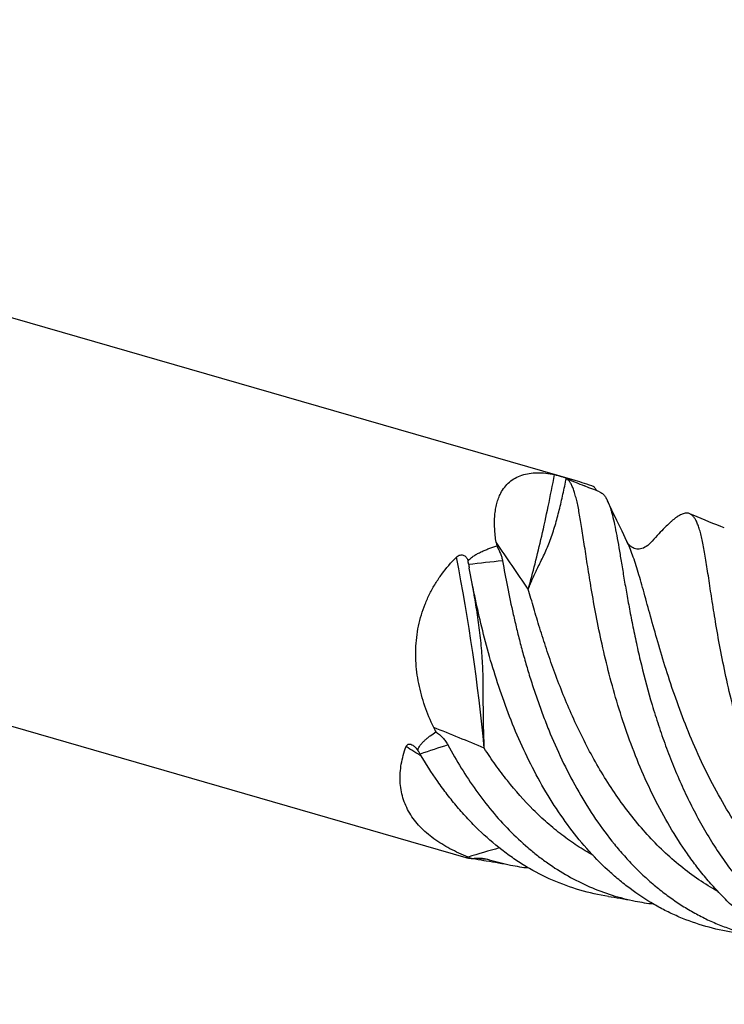
# Model space of a CAD drawing. Units: millimetres. Extents: x 0 to 594, y 0 to 420.
# Drawn here: x 152 to 197, y 65 to 128 of the extents above; entities that cross this region are included whole.
import ezdxf

# ---------------------------------------------------------------- set-up
doc = ezdxf.new("R2010")
doc.units = ezdxf.units.MM
doc.header["$LTSCALE"] = 32.67
doc.layers.add('OPTIMILL_HARDENED_FINISH_SCM_CL', color=7, linetype='CONTINUOUS')

msp = doc.modelspace()

# ---------------------------------------------------------------- linework, layer by layer
at = {"layer": 'OPTIMILL_HARDENED_FINISH_SCM_CL', "color": 7, "linetype": 'CONTINUOUS'}
for p, q in [((85.1311, 128.0603), (187.8656, 98.4034)), ((78.1186, 103.7684), (180.8532, 74.1115)), ((187.3231, 98.5276), (187.3107, 98.5456)), ((188.7767, 97.9226), (188.4841, 98.04)), ((188.4841, 98.04), (188.4863, 98.0391)), ((189.019, 97.8268), (188.7767, 97.9226)), ((189.262, 97.7322), (189.019, 97.8268)), ((189.4638, 97.6547), (189.262, 97.7322)), ((190.257, 96.4797), (189.9769, 97.0727)), ((190.5795, 95.8014), (190.257, 96.4797)), ((190.906, 95.1196), (190.5795, 95.8014)), ((191.2201, 94.4678), (190.906, 95.1196)), ((182.8029, 94.4079), (182.839, 94.1782)), ((181.0345, 92.9728), (181.0072, 93.126)), ((181.0745, 92.7499), (181.0725, 92.7613)), ((181.5032, 78.4406), (181.505, 78.4382))]:
    msp.add_line(p, q, dxfattribs=at)
for points in [[(197.492, 95.337), (197.2752, 95.4203), (197.0174, 95.5208), (196.7605, 95.6226), (196.5044, 95.7255), (196.2492, 95.8297), (195.9949, 95.9351), (195.7414, 96.0417), (195.4889, 96.1495), (195.2745, 96.2422)], [(192.8521, 94.4886), (192.7556, 94.3855), (192.6572, 94.291), (192.5618, 94.2102), (192.4673, 94.1413), (192.3728, 94.0838), (192.2799, 94.0384), (192.1915, 94.0056), (192.1063, 93.9835), (192.0209, 93.9706), (191.9372, 93.9669), (191.8568, 93.9721), (191.7762, 93.9863), (191.6964, 94.0098), (191.6206, 94.0419), (191.5485, 94.0823), (191.482, 94.1293), (191.4215, 94.1821), (191.3646, 94.2428), (191.3112, 94.3118), (191.2626, 94.3877), (191.2201, 94.4679)], [(182.0013, 73.9239), (182.1688, 73.8979), (182.3662, 73.8664), (182.564, 73.8337), (182.7624, 73.7998), (182.9613, 73.7648), (183.1607, 73.7286), (183.3605, 73.6912), (183.5608, 73.6526), (183.7294, 73.6193)], [(190.0315, 71.6061), (190.199, 71.5801), (190.3963, 71.5485), (190.5942, 71.5158), (190.7926, 71.4819), (190.9916, 71.4468), (191.191, 71.4105), (191.3909, 71.3731), (191.5912, 71.3345), (191.7598, 71.3012)]]:
    msp.add_lwpolyline(points, dxfattribs=at)
at = {"layer": 'OPTIMILL_HARDENED_FINISH_SCM_CL', "color": 9, "linetype": 'CONTINUOUS'}
for centre, radius, start, end in [((331.3381, 450.773), 380.5625, 247.767577, 247.95245), ((-188.4817, -162.6319), 451.5769, 34.230695, 34.694801), ((57.3523, 69.2413), 125.2534, 5.450509, 11.146208), ((201.7655, -87.2451), 181.4064, 95.869679, 96.562065), ((138.9487, -19.0009), 109.0169, 66.717483, 68.56909), ((159.0946, 51.9107), 34.3704, 56.623792, 58.602561), ((203.2985, 6.4699), 78.5151, 107.492763, 108.865995), ((214.4723, -37.2709), 116.3312, 105.693313, 106.725542), ((173.7862, -6.2327), 80.656, 84.276804, 84.555617), ((174.0792, -3.303), 77.7117, 83.893631, 84.2763)]:
    msp.add_arc(centre, radius, start, end, dxfattribs=at)
at = {"layer": 'OPTIMILL_HARDENED_FINISH_SCM_CL', "color": 7, "linetype": 'CONTINUOUS'}
for centre, radius, start, end in [((179.8303, 92.9141), 1.1958, 10.982536, 14.075014), ((179.9308, 92.934), 1.0933, 10.115151, 10.963752), ((258.7474, 106.8126), 78.9357, 190.097895, 190.253894), ((208.3669, 96.556), 32.764, 205.445966, 205.995592), ((176.7427, 80.2332), 1.2745, 32.705111, 36.779885), ((173.9079, 78.4163), 4.6416, 30.4278, 32.669961), ((186.2941, 87.5542), 14.4245, 248.440921, 249.533402), ((184.1846, 88.2333), 14.475, 258.547815, 261.324976), ((186.5385, 87.6941), 14.3524, 253.013494, 258.713004), ((186.604, 88.0089), 14.6739, 258.702787, 263.273783), ((194.6211, 85.6076), 14.5898, 258.690029, 263.284615)]:
    msp.add_arc(centre, radius, start, end, dxfattribs=at)
for points, knots in [([(183.101, 97.5689), (183.1729, 97.7054), (183.3382, 97.964), (183.6546, 98.2957), (184.0317, 98.5576), (184.4627, 98.7453), (184.94, 98.858), (185.4559, 98.8974), (186.0033, 98.8668), (186.3744, 98.8042), (186.5633, 98.7633)], [0, 0, 0, 0, 0.1169499, 0.2311018, 0.3453362, 0.4625966, 0.5853675, 0.7153611, 0.8534854, 1, 1, 1, 1]), ([(186.5633, 98.7633), (186.5987, 98.7556), (186.6765, 98.7371), (186.7978, 98.7051), (186.9232, 98.6703), (187.0386, 98.6369), (187.1353, 98.6079), (187.2112, 98.5837), (187.2675, 98.5641), (187.2984, 98.5516), (187.3107, 98.5456)], [0, 0, 0, 0, 0.1396135, 0.307903, 0.4830579, 0.6407237, 0.7704537, 0.8718613, 0.9474783, 1, 1, 1, 1]), ([(187.3107, 98.5456), (187.3499, 98.5382), (187.4347, 98.5191), (187.5685, 98.4857), (187.7144, 98.4465), (187.8145, 98.4181), (187.8656, 98.4034)], [0, 0, 0, 0, 0.2087718, 0.4552332, 0.7216056, 1, 1, 1, 1]), ([(187.3467, 98.5028), (187.3445, 98.5044), (187.3355, 98.5115), (187.328, 98.5204), (187.3231, 98.5276)], [0, 0, 0, 0, 0.2372719, 1, 1, 1, 1]), ([(188.9275, 91.433), (188.8479, 91.9051), (188.7028, 92.8076), (188.5079, 94.0939), (188.3586, 95.079), (188.243, 95.7917), (188.1603, 96.2667), (188.0771, 96.7002), (187.9921, 97.0909), (187.9036, 97.4379), (187.8102, 97.7405), (187.7106, 97.9985), (187.6032, 98.212), (187.4861, 98.3811), (187.3941, 98.469), (187.3467, 98.5028)], [0, 0, 0, 0, 0.1964044, 0.3749144, 0.5336633, 0.6051043, 0.6710707, 0.7314469, 0.7861354, 0.8350704, 0.87829, 0.9159632, 0.9483917, 0.9761016, 1, 1, 1, 1]), ([(187.8656, 98.4034), (188.0683, 98.3449), (188.4791, 98.2172), (188.8863, 98.0786), (189.0931, 98.0057)], [0, 0, 0, 0, 0.4903631, 1, 1, 1, 1]), ([(189.0931, 98.0057), (189.1131, 97.9717), (189.1517, 97.909), (189.2103, 97.8253), (189.2646, 97.7594), (189.3016, 97.7238), (189.3195, 97.71)], [0, 0, 0, 0, 0.3162217, 0.5899753, 0.8184884, 1, 1, 1, 1]), ([(189.4638, 97.6547), (189.5149, 97.6351), (189.6167, 97.5777), (189.7508, 97.4491), (189.873, 97.2776), (189.9428, 97.1451), (189.9769, 97.0727)], [0, 0, 0, 0, 0.2070505, 0.4354909, 0.6971959, 1, 1, 1, 1]), ([(182.8029, 94.4079), (182.7567, 94.7036), (182.7075, 95.1435), (182.6942, 95.7223), (182.7122, 96.1334), (182.7597, 96.5263), (182.8381, 96.8984), (182.9488, 97.247), (183.0465, 97.4653), (183.101, 97.5689)], [0, 0, 0, 0, 0.2783038, 0.4106092, 0.5380615, 0.6605714, 0.7781915, 0.8911697, 1, 1, 1, 1]), ([(189.9769, 97.0727), (190.0064, 97.01), (190.0635, 96.8754), (190.1412, 96.6584), (190.216, 96.4163), (190.3164, 96.0457), (190.4353, 95.5215), (190.5708, 94.8215), (190.7095, 94.0319), (190.8557, 93.1576), (191.0139, 92.2043), (191.1893, 91.1784), (191.3866, 90.0869), (191.6094, 88.9372), (191.8627, 87.7376), (192.2518, 86.0585), (192.7094, 84.3451), (193.2506, 82.6158), (193.7069, 81.3005), (194.2118, 79.9903), (194.7678, 78.6949), (195.3755, 77.4232), (196.0354, 76.1843), (196.7493, 74.9877), (197.5163, 73.8413), (198.3362, 72.7534), (199.2087, 71.7321), (200.1317, 70.7838), (201.1032, 69.9145), (202.1222, 69.1313), (203.1854, 68.4389), (204.2896, 67.8408), (205.4319, 67.3417), (206.6081, 66.9439), (207.4112, 66.7471), (207.816, 66.6661)], [0, 0, 0, 0, 0.0055437, 0.0116864, 0.0184414, 0.0258135, 0.0424059, 0.0614428, 0.0828657, 0.1065546, 0.1323764, 0.1601941, 0.1898424, 0.2211383, 0.2539037, 0.287945, 0.3590566, 0.3957471, 0.4329353, 0.4704389, 0.5080858, 0.5457164, 0.5831876, 0.6203742, 0.6571737, 0.6935071, 0.7293217, 0.7645935, 0.7993258, 0.8335527, 0.8673354, 0.9007568, 0.9339276, 0.9669669, 1, 1, 1, 1]), ([(195.2745, 96.2422), (195.2434, 96.2558), (195.1778, 96.2768), (195.0728, 96.2876), (194.9622, 96.278), (194.8456, 96.2487), (194.7227, 96.2001), (194.593, 96.1327), (194.4561, 96.0466), (194.3115, 95.9421), (194.159, 95.8195), (193.9357, 95.6241), (193.6365, 95.3349), (193.2547, 94.9348), (192.9909, 94.6439), (192.8521, 94.4886)], [0, 0, 0, 0, 0.0326312, 0.065793, 0.1008672, 0.1390063, 0.1810932, 0.2277713, 0.2794996, 0.336604, 0.3993165, 0.4677783, 0.6220993, 0.7996027, 1, 1, 1, 1]), ([(196.9555, 89.1146), (196.8724, 89.6072), (196.7217, 90.5464), (196.5488, 91.6907), (196.421, 92.5311), (196.3319, 93.1008), (196.245, 93.6274), (196.1586, 94.1092), (196.0711, 94.5451), (195.9809, 94.934), (195.8864, 95.275), (195.7859, 95.5675), (195.6776, 95.8112), (195.5594, 96.0062), (195.4465, 96.1325), (195.3497, 96.2045), (195.2998, 96.2312), (195.2745, 96.2422)], [0, 0, 0, 0, 0.2017245, 0.3840539, 0.4672969, 0.5449714, 0.6168673, 0.6827911, 0.7426348, 0.7963534, 0.8439434, 0.8854712, 0.9211387, 0.951432, 0.9772203, 0.9888745, 1, 1, 1, 1]), ([(180.9902, 93.2049), (181.015, 93.2391), (181.0718, 93.3035), (181.168, 93.3896), (181.2721, 93.4686), (181.418, 93.5663), (181.6093, 93.6764), (181.8467, 93.7947), (182.0896, 93.9025), (182.4189, 94.0348), (182.6703, 94.1231), (182.839, 94.1782)], [0, 0, 0, 0, 0.0600287, 0.1212594, 0.1831442, 0.24541, 0.3705509, 0.4961458, 0.6219693, 0.74792, 1, 1, 1, 1]), ([(182.839, 94.1782), (182.8844, 94.0966), (182.9689, 93.9341), (183.0769, 93.6884), (183.1607, 93.4483), (183.1998, 93.2883), (183.2138, 93.2102)], [0, 0, 0, 0, 0.26873, 0.5269359, 0.7715742, 1, 1, 1, 1]), ([(178.7813, 82.4786), (178.5673, 82.9284), (178.1862, 83.8518), (177.788, 85.2966), (177.629, 86.5372), (177.6208, 87.534), (177.6765, 88.2786), (177.7955, 89.0142), (177.9779, 89.7348), (178.222, 90.4344), (178.5249, 91.1075), (178.8827, 91.7498), (179.4249, 92.5576), (179.9017, 93.1118), (180.243, 93.4544)], [0, 0, 0, 0, 0.1260151, 0.2521057, 0.3781475, 0.4411426, 0.5040487, 0.5668294, 0.6294469, 0.6918649, 0.7540514, 0.8159809, 0.8776358, 1, 1, 1, 1]), ([(180.243, 93.4544), (180.2749, 93.4864), (180.3473, 93.5432), (180.4752, 93.593), (180.6087, 93.5977), (180.729, 93.5602), (180.8268, 93.4932), (180.9018, 93.4078), (180.9564, 93.3105), (180.9807, 93.2406), (180.9902, 93.2049)], [0, 0, 0, 0, 0.1385038, 0.2788854, 0.4143499, 0.5406829, 0.6593768, 0.7738016, 0.8867245, 1, 1, 1, 1]), ([(183.2137, 93.2104), (183.3131, 92.6537), (183.529, 91.5014), (183.8361, 90.0444), (184.1203, 88.8299), (184.3576, 87.8884), (184.6168, 86.9328), (184.8992, 85.9668), (185.2059, 84.9942), (185.5383, 84.0191), (185.8976, 83.0453), (186.4129, 81.7528), (187.1238, 80.1644), (188.0929, 78.3253), (189.1781, 76.5792), (190.1866, 75.2182), (191.0517, 74.2026), (191.7249, 73.4842), (192.4254, 72.8083), (193.1527, 72.1777), (193.9055, 71.5942), (194.6825, 71.0597), (195.4829, 70.5764), (196.3054, 70.1461), (197.1484, 69.7699), (198.0104, 69.4485), (198.8897, 69.1829), (199.486, 69.0439), (199.786, 68.984)], [0, 0, 0, 0, 0.0544287, 0.1128318, 0.1432952, 0.1744759, 0.2062742, 0.2385928, 0.2713382, 0.3044189, 0.3377443, 0.3712265, 0.43833, 0.5051378, 0.5711569, 0.636019, 0.6679508, 0.6995247, 0.7307384, 0.7616013, 0.7921321, 0.8223591, 0.8523215, 0.882067, 0.9116479, 0.941121, 0.9705496, 1, 1, 1, 1]), ([(198.0589, 69.2885), (197.4644, 69.3793), (196.2857, 69.6355), (194.8632, 70.1385), (193.7666, 70.6457), (192.691, 71.226), (191.6611, 71.9075), (190.685, 72.6783), (189.7318, 73.5189), (188.6053, 74.6801), (187.3703, 76.2176), (186.2485, 77.8859), (185.2398, 79.6595), (184.048, 82.1276), (183.0796, 84.686), (182.3023, 87.2658), (181.6671, 89.724), (181.291, 91.5541), (181.0745, 92.7499)], [0, 0, 0, 0, 0.0583883, 0.1167607, 0.1461074, 0.1756293, 0.2353684, 0.2656908, 0.2963487, 0.3587101, 0.4224965, 0.4875868, 0.5536991, 0.6204306, 0.7535509, 0.8187178, 0.882001, 1, 1, 1, 1]), ([(206.0882, 66.9711), (205.4712, 67.0654), (204.5536, 67.2666), (203.3654, 67.6525), (202.1997, 68.1175), (201.0755, 68.6976), (200.0047, 69.3819), (199.2231, 69.9502), (198.4676, 70.5692), (197.739, 71.2363), (197.0382, 71.949), (196.3663, 72.705), (195.7239, 73.5013), (194.9035, 74.6176), (193.9564, 76.0958), (192.9483, 77.9663), (192.0607, 79.9118), (191.2912, 81.9014), (190.6327, 83.9024), (190.0786, 85.8828), (189.6177, 87.8101), (189.2396, 89.6535), (189.0255, 90.8529), (188.9275, 91.433)], [0, 0, 0, 0, 0.0586637, 0.0879778, 0.1173597, 0.1765508, 0.2065025, 0.2367477, 0.2673228, 0.2982526, 0.3295525, 0.3612294, 0.3932781, 0.4256798, 0.4914057, 0.5580853, 0.6252353, 0.692265, 0.7584879, 0.8231563, 0.8854964, 0.9447007, 1, 1, 1, 1]), ([(214.1149, 64.6538), (213.498, 64.7481), (212.2745, 65.0161), (210.504, 65.6573), (208.8162, 66.528), (207.2251, 67.6177), (205.7393, 68.9082), (204.3679, 70.3814), (203.1149, 72.0132), (201.9844, 73.7786), (200.9758, 75.6487), (200.0889, 77.5944), (199.3188, 79.5836), (198.661, 81.5847), (198.1063, 83.5648), (197.6457, 85.4921), (197.2675, 87.3353), (197.0534, 88.5346), (196.9555, 89.1146)], [0, 0, 0, 0, 0.05867, 0.1173425, 0.1765397, 0.2367187, 0.2982048, 0.3611731, 0.4256132, 0.4913483, 0.5580335, 0.6251929, 0.69223, 0.7584581, 0.8231399, 0.8854838, 0.9447005, 1, 1, 1, 1]), ([(177.7635, 80.9963), (177.7741, 81.0671), (177.813, 81.1692), (177.8853, 81.2907), (177.9667, 81.4045), (178.0819, 81.5362), (178.2335, 81.6824), (178.3946, 81.8199), (178.6203, 81.9948), (178.7973, 82.1169), (178.9177, 82.1954)], [0, 0, 0, 0, 0.1263826, 0.1881948, 0.2497272, 0.3727579, 0.4964117, 0.6209326, 0.7463827, 1, 1, 1, 1]), ([(178.9177, 82.1954), (179.0778, 82.0904), (179.302, 81.9032), (179.5481, 81.6051), (179.6519, 81.4399), (179.698, 81.3541)], [0, 0, 0, 0, 0.4963889, 0.7475383, 1, 1, 1, 1]), ([(180.9936, 74.1389), (180.5962, 74.2959), (179.8329, 74.6408), (178.9485, 75.1814), (178.3229, 75.677), (177.9051, 76.0746), (177.5382, 76.502), (177.2273, 76.9582), (176.9767, 77.441), (176.7898, 77.9474), (176.6681, 78.4735), (176.6119, 79.015), (176.6195, 79.5678), (176.6883, 80.1278), (176.8148, 80.6915), (176.9334, 81.0629), (177.0007, 81.2483)], [0, 0, 0, 0, 0.1389827, 0.2718777, 0.3359044, 0.3982993, 0.459183, 0.5187902, 0.5774725, 0.6356777, 0.6939057, 0.7526511, 0.8123485, 0.8733369, 0.9358451, 1, 1, 1, 1]), ([(177.0007, 81.2483), (177.0076, 81.2675), (177.0248, 81.3043), (177.0625, 81.352), (177.1119, 81.3875), (177.1711, 81.4072), (177.2361, 81.4102), (177.3275, 81.3937), (177.3927, 81.3627), (177.4338, 81.3375)], [0, 0, 0, 0, 0.1182122, 0.2333605, 0.3479328, 0.4656038, 0.5894988, 0.7206365, 1, 1, 1, 1]), ([(177.4338, 81.3375), (177.4673, 81.3171), (177.5313, 81.2699), (177.6464, 81.1595), (177.7199, 81.0635), (177.7635, 80.9963)], [0, 0, 0, 0, 0.2461984, 0.4968636, 1, 1, 1, 1]), ([(179.6978, 81.3544), (179.9703, 80.8479), (180.541, 79.8564), (181.1727, 78.9025), (181.5027, 78.44)], [0, 0, 0, 0, 0.5030628, 1, 1, 1, 1]), ([(190.0315, 71.6061), (189.4132, 71.7005), (188.1871, 71.9692), (186.4132, 72.613), (185.009, 73.3385), (183.9364, 74.0254), (182.8872, 74.79), (181.8954, 75.6537), (180.9658, 76.6016), (180.2934, 77.3605), (179.6506, 78.1596), (178.8296, 79.2796), (178.2651, 80.1626), (177.9101, 80.767)], [0, 0, 0, 0, 0.1193711, 0.2387485, 0.3592006, 0.4201557, 0.4817118, 0.6068458, 0.6705546, 0.7350342, 0.8002703, 0.8662231, 1, 1, 1, 1]), ([(181.5044, 78.4376), (181.8321, 77.9784), (182.5134, 77.0904), (183.6253, 75.8539), (184.6211, 74.9172), (185.4543, 74.2345), (186.3041, 73.6031), (187.4106, 72.8999), (188.8057, 72.2007), (190.2571, 71.6575), (191.2558, 71.402), (191.7598, 71.3012)], [0, 0, 0, 0, 0.1322172, 0.2620365, 0.3893872, 0.4521856, 0.5144333, 0.6374383, 0.7589255, 0.8795415, 1, 1, 1, 1]), ([(180.8532, 74.1115), (180.8769, 74.1047), (180.9321, 74.0918), (181.0239, 74.0741), (181.1324, 74.0564), (181.2097, 74.0456), (181.2504, 74.0403)], [0, 0, 0, 0, 0.1834323, 0.4202639, 0.6953077, 1, 1, 1, 1]), ([(181.2504, 74.0403), (181.2994, 74.0468), (181.4929, 74.0679), (181.6886, 74.0704), (181.8335, 74.0602)], [0, 0, 0, 0, 0.2539313, 1, 1, 1, 1]), ([(181.8335, 74.0602), (181.8779, 74.0571), (182.0509, 74.0405), (182.2222, 74.0055), (182.3457, 73.9678)], [0, 0, 0, 0, 0.2566432, 1, 1, 1, 1])]:
    msp.add_open_spline(points, degree=3, knots=knots, dxfattribs=at)
at = {"layer": 'OPTIMILL_HARDENED_FINISH_SCM_CL', "color": 9, "linetype": 'CONTINUOUS'}
for points, knots in [([(184.8728, 91.392), (185.0248, 91.9345), (185.3249, 93.0681), (185.7504, 94.8438), (186.1681, 96.757), (186.4323, 98.08), (186.5633, 98.7633)], [0, 0, 0, 0, 0.2234306, 0.4649942, 0.7240792, 1, 1, 1, 1]), ([(184.8728, 91.392), (184.919, 91.5091), (185.0144, 91.7455), (185.1673, 92.1026), (185.305, 92.4039), (185.422, 92.6499), (185.5469, 92.906), (185.7107, 93.237), (185.91, 93.65), (186.1047, 94.0855), (186.2862, 94.5419), (186.4526, 95.014), (186.6033, 95.4976), (186.7414, 95.989), (186.9128, 96.6546), (187.1088, 97.5009), (187.2528, 98.1832), (187.3231, 98.5275)], [0, 0, 0, 0, 0.049843, 0.1009783, 0.1537965, 0.1810174, 0.2088706, 0.2666272, 0.3272698, 0.3904574, 0.4554994, 0.5217249, 0.5886487, 0.6560513, 0.7238566, 0.8608194, 1, 1, 1, 1]), ([(205.101, 69.6069), (204.5254, 69.928), (203.4032, 70.6492), (201.8438, 71.9301), (200.4031, 73.3954), (199.0867, 75.0174), (197.8974, 76.7659), (196.4852, 79.2128), (195.3212, 81.765), (194.36, 84.3329), (193.7449, 86.1856), (193.2148, 87.9503), (192.7543, 89.5938), (192.4054, 90.8731), (192.142, 91.8117), (191.9568, 92.446), (191.7757, 93.0296), (191.5961, 93.5603), (191.4157, 94.0358), (191.2864, 94.3308), (191.2201, 94.4678)], [0, 0, 0, 0, 0.0676461, 0.136503, 0.206704, 0.2781666, 0.3505942, 0.4234942, 0.5678891, 0.6377662, 0.7048478, 0.7681827, 0.8268516, 0.8799986, 0.9042665, 0.926893, 0.9478131, 0.9669782, 0.9843724, 1, 1, 1, 1]), ([(182.0394, 81.1386), (182.0224, 81.5781), (181.9933, 82.4589), (181.9748, 83.7825), (181.9757, 84.8875), (181.9638, 85.7722), (181.9419, 86.435), (181.903, 87.0964), (181.8294, 87.9758), (181.6987, 89.0707), (181.5024, 90.3785), (181.3541, 91.2474), (181.2767, 91.6811)], [0, 0, 0, 0, 0.1246244, 0.2496497, 0.374999, 0.4376817, 0.500305, 0.56286, 0.6253653, 0.7502976, 0.8751849, 1, 1, 1, 1]), ([(197.0739, 71.9239), (196.6557, 72.1571), (195.8351, 72.6649), (194.6673, 73.5352), (193.5593, 74.5105), (192.5143, 75.5812), (191.5347, 76.7373), (190.3134, 78.3818), (189.2335, 80.1405), (188.2831, 81.9708), (187.4231, 83.8164), (186.6813, 85.6793), (186.0375, 87.5282), (185.6097, 88.8617), (185.2251, 90.1451), (184.9871, 90.9837), (184.8728, 91.392)], [0, 0, 0, 0, 0.0609111, 0.1225737, 0.1850917, 0.2484969, 0.3127452, 0.3777167, 0.5089546, 0.5746991, 0.640047, 0.7679086, 0.8295679, 0.8891014, 0.9460601, 1, 1, 1, 1]), ([(189.0451, 74.242), (188.6971, 74.436), (188.0123, 74.8525), (187.0281, 75.5538), (186.0845, 76.3298), (184.8764, 77.4632), (183.7648, 78.7203), (182.749, 80.0717), (182.2711, 80.7787), (182.0394, 81.1386)], [0, 0, 0, 0, 0.1203759, 0.2419506, 0.3648924, 0.4892866, 0.7422436, 0.8706511, 1, 1, 1, 1])]:
    msp.add_open_spline(points, degree=3, knots=knots, dxfattribs=at)

doc.saveas('drawing.dxf')
